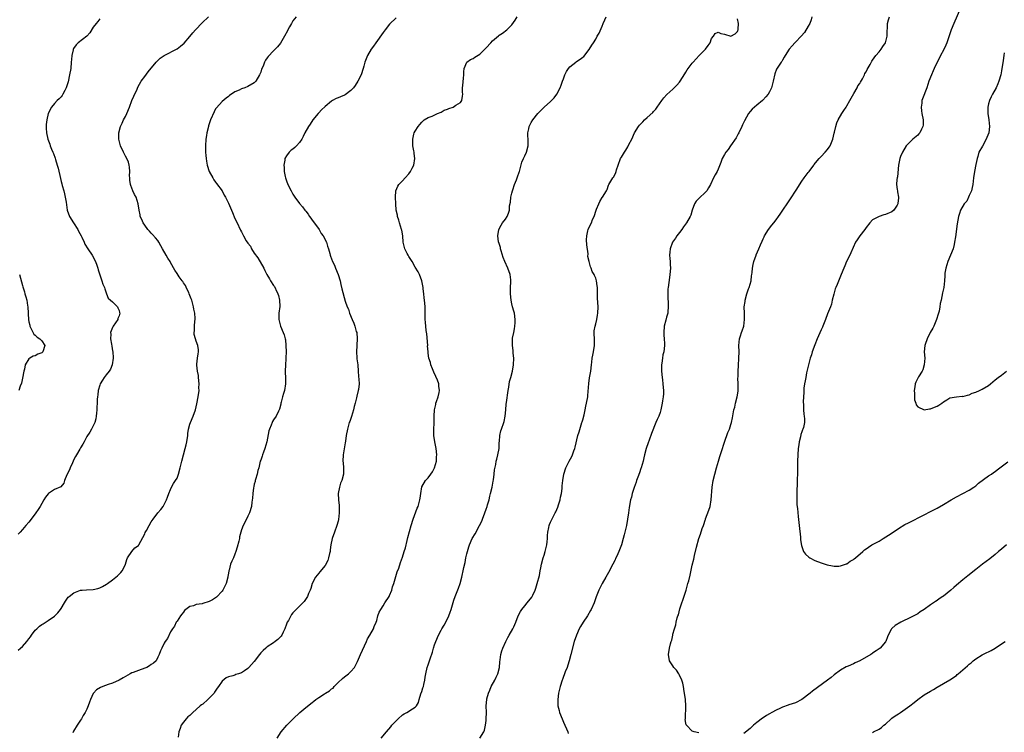
# Model space of a CAD drawing. Units: inches. Extents: x 2586000 to 2589000, y 1506000 to 1509000.
# Drawn here: x 2587652 to 2587958, y 1507029 to 1507250 of the extents above; entities that cross this region are included whole.
import ezdxf

# ---------------------------------------------------------------- set-up
doc = ezdxf.new("R2010")
doc.units = ezdxf.units.IN
doc.header["$MEASUREMENT"] = 0
doc.layers.add('LD25861506_10ft', color=254, linetype='Continuous')

msp = doc.modelspace()

# ---------------------------------------------------------------- linework, layer by layer
at = {"layer": 'LD25861506_10ft'}
for points, elevation in [([(2587944.28, 1507253.72), (2587942.19, 1507249), (2587941.42, 1507247), (2587940.03, 1507243), (2587939.74, 1507242.26), (2587939, 1507240.71), (2587938.07, 1507239), (2587937.72, 1507238.28), (2587937.01, 1507237), (2587936.09, 1507235), (2587935.79, 1507234.21), (2587935.24, 1507233), (2587934.49, 1507231), (2587933.81, 1507229), (2587932.46, 1507225.54), (2587932.3, 1507225), (2587932.23, 1507224.23), (2587932.04, 1507223), (2587932.16, 1507221.84), (2587932.29, 1507221), (2587932.66, 1507219), (2587932.64, 1507217.36), (2587932.61, 1507217), (2587932.17, 1507216.17), (2587931.64, 1507215), (2587931.35, 1507214.65), (2587931, 1507214.32), (2587929.45, 1507213), (2587927.45, 1507211), (2587926.27, 1507209), (2587925.69, 1507207.69), (2587925.44, 1507207), (2587925.01, 1507205), (2587924.71, 1507201.29), (2587924.62, 1507201), (2587924.52, 1507200.52), (2587924.44, 1507199), (2587924.63, 1507197.37), (2587924.66, 1507197), (2587924.73, 1507196.73), (2587925.02, 1507195.02), (2587925, 1507194.71), (2587924.81, 1507193.19), (2587924.82, 1507193), (2587924.57, 1507192.57), (2587923.59, 1507191), (2587923, 1507190.5), (2587921, 1507189.64), (2587920.49, 1507189.51), (2587919, 1507189.07), (2587917, 1507188.01), (2587916.09, 1507187), (2587915, 1507185.56), (2587914.6, 1507185), (2587913.03, 1507183), (2587912.2, 1507181.8), (2587911.72, 1507181), (2587910.26, 1507177.74), (2587909.91, 1507177), (2587908.9, 1507175), (2587908.34, 1507173.66), (2587908.05, 1507173), (2587907.25, 1507171), (2587907, 1507170.49), (2587906.55, 1507169.45), (2587905.93, 1507167.93), (2587905.53, 1507167), (2587905.4, 1507166.6), (2587905.38, 1507166.54), (2587904.91, 1507164.91), (2587904.47, 1507163), (2587904.17, 1507161.83), (2587903.86, 1507161), (2587903, 1507158.81), (2587902.35, 1507157), (2587901.57, 1507155), (2587901.4, 1507154.6), (2587901, 1507153.81), (2587899.76, 1507151), (2587899, 1507149.21), (2587898.24, 1507147), (2587897.96, 1507146.04), (2587897.61, 1507145), (2587897.04, 1507143), (2587896.69, 1507141.31), (2587896.5, 1507140.5), (2587896.21, 1507139), (2587896.05, 1507137.95), (2587895.86, 1507137), (2587895.67, 1507135.67), (2587895.62, 1507135), (2587895.63, 1507134.37), (2587895.5, 1507133), (2587895.43, 1507131.43), (2587895.51, 1507130.49), (2587895.53, 1507129), (2587895.62, 1507127.62), (2587895.74, 1507127), (2587895.83, 1507126.17), (2587895.83, 1507125), (2587895.5, 1507123.5), (2587895.36, 1507123), (2587895.22, 1507122.78), (2587895, 1507122.09), (2587894.72, 1507121.29), (2587894.63, 1507120.63), (2587894.2, 1507119), (2587894.08, 1507118.08), (2587893.89, 1507117), (2587893.72, 1507115), (2587893.65, 1507113), (2587893.62, 1507109), (2587893.59, 1507107.59), (2587893.6, 1507106.4), (2587893.44, 1507103.44), (2587893.46, 1507103), (2587893.41, 1507101.41), (2587893.45, 1507101), (2587893.49, 1507099.49), (2587893.63, 1507098.37), (2587893.85, 1507095.85), (2587894.16, 1507093), (2587894.57, 1507089.43), (2587894.63, 1507088.63), (2587894.89, 1507086.88), (2587895, 1507086.54), (2587895.57, 1507085), (2587896.15, 1507084.15), (2587897.2, 1507083.2), (2587897.54, 1507083), (2587899, 1507082.19), (2587901, 1507081.42), (2587902.85, 1507080.85), (2587904.51, 1507080.51), (2587905, 1507080.46), (2587906.46, 1507080.46), (2587907, 1507080.52), (2587908.58, 1507081), (2587908.89, 1507081.11), (2587909, 1507081.14), (2587910.04, 1507081.96), (2587911, 1507082.46), (2587911.27, 1507082.73), (2587911.63, 1507083), (2587913.95, 1507085), (2587914.5, 1507085.5), (2587915, 1507085.8), (2587915.67, 1507086.33), (2587916.79, 1507087), (2587919, 1507088.22), (2587920.27, 1507089), (2587921.94, 1507090.06), (2587923.36, 1507091), (2587925, 1507092.13), (2587927, 1507093.32), (2587928.1, 1507093.9), (2587933, 1507096.35), (2587935, 1507097.37), (2587937, 1507098.44), (2587939, 1507099.59), (2587941.35, 1507101), (2587943, 1507101.95), (2587947, 1507104.05), (2587948.46, 1507105), (2587949, 1507105.4), (2587949.85, 1507106.15), (2587953, 1507108.44), (2587953.85, 1507109), (2587954.5, 1507109.5), (2587955, 1507109.85), (2587955.63, 1507110.37), (2587956.52, 1507111), (2587959, 1507112.83)], 8840), ([(2587651.64, 1507054.36), (2587652.45, 1507055), (2587653, 1507055.46), (2587654.36, 1507057), (2587655, 1507057.89), (2587655.48, 1507058.52), (2587655.79, 1507059), (2587657, 1507060.51), (2587657.46, 1507061), (2587658.26, 1507061.74), (2587659, 1507062.29), (2587659.45, 1507062.55), (2587661, 1507063.58), (2587663, 1507064.92), (2587663.1, 1507065), (2587664.04, 1507065.96), (2587664.83, 1507067), (2587665, 1507067.29), (2587666.11, 1507069), (2587666.4, 1507069.6), (2587667, 1507070.47), (2587667.24, 1507070.76), (2587667.47, 1507071), (2587669, 1507072.14), (2587671, 1507072.94), (2587671.56, 1507073), (2587672.9, 1507073.1), (2587675, 1507073.18), (2587676.47, 1507073.53), (2587677, 1507073.69), (2587677.9, 1507074.1), (2587679.16, 1507074.84), (2587679.39, 1507075), (2587681, 1507076.19), (2587682.01, 1507077), (2587682.53, 1507077.47), (2587683.51, 1507078.49), (2587683.95, 1507079), (2587685, 1507080.93), (2587685.03, 1507081), (2587685.46, 1507082.54), (2587685.68, 1507083), (2587687, 1507084.94), (2587687.92, 1507086.08), (2587689, 1507086.86), (2587689.11, 1507087), (2587691, 1507090.46), (2587691.16, 1507090.84), (2587691.52, 1507091.52), (2587692.34, 1507093), (2587693, 1507094.15), (2587693.55, 1507095), (2587695, 1507096.94), (2587696.02, 1507097.98), (2587696.68, 1507099), (2587697.79, 1507101), (2587698.1, 1507101.9), (2587698.51, 1507103), (2587699, 1507104.28), (2587699.34, 1507105), (2587699.92, 1507106.08), (2587700.55, 1507107), (2587701, 1507107.75), (2587701.5, 1507109), (2587702.02, 1507111), (2587702.46, 1507113), (2587703, 1507115), (2587703.58, 1507117), (2587703.85, 1507118.15), (2587704.02, 1507119), (2587704.34, 1507121), (2587704.38, 1507121.62), (2587704.62, 1507123), (2587705, 1507124.49), (2587705.15, 1507125), (2587706.03, 1507127), (2587706.76, 1507129), (2587707.18, 1507130.82), (2587707.57, 1507133), (2587707.84, 1507135), (2587707.83, 1507135.83), (2587707.86, 1507137), (2587707.7, 1507139), (2587707.66, 1507139.66), (2587707.4, 1507141), (2587707.13, 1507142.87), (2587707.13, 1507143), (2587707.17, 1507143.17), (2587707.34, 1507145), (2587707.59, 1507146.41), (2587707.71, 1507147), (2587707.65, 1507147.65), (2587707.49, 1507149), (2587707, 1507150.25), (2587706.74, 1507151), (2587706.34, 1507152.34), (2587706.36, 1507153), (2587706.45, 1507153.55), (2587706.41, 1507155), (2587706.52, 1507156.52), (2587706.59, 1507157), (2587706.61, 1507157.39), (2587706.56, 1507159), (2587706.27, 1507160.27), (2587706.16, 1507161), (2587705.56, 1507163), (2587705.44, 1507163.44), (2587705, 1507164.5), (2587704.82, 1507165), (2587704.63, 1507165.37), (2587704.1, 1507166.54), (2587703.62, 1507167.62), (2587703, 1507168.45), (2587702.79, 1507168.79), (2587702.62, 1507169), (2587701.71, 1507170.29), (2587701, 1507171.34), (2587700.36, 1507172.36), (2587699, 1507174.77), (2587698.86, 1507175), (2587698.12, 1507176.12), (2587697.6, 1507177), (2587696.46, 1507179), (2587695.96, 1507179.96), (2587695.37, 1507181), (2587695, 1507181.53), (2587694.36, 1507182.36), (2587693.44, 1507183.44), (2587693, 1507183.85), (2587692.45, 1507184.45), (2587691.99, 1507185), (2587691, 1507186.28), (2587690.52, 1507187), (2587690.11, 1507188.11), (2587689.61, 1507189), (2587689.56, 1507189.55), (2587689.23, 1507191), (2587688.96, 1507193), (2587688.28, 1507195), (2587687.84, 1507195.84), (2587687.26, 1507197), (2587686.63, 1507198.63), (2587686.53, 1507199), (2587686.35, 1507200.35), (2587686.31, 1507201), (2587686.3, 1507201.7), (2587686.34, 1507203), (2587686.3, 1507204.3), (2587686.18, 1507205), (2587685.92, 1507205.92), (2587685.42, 1507207), (2587685, 1507207.75), (2587684.35, 1507209), (2587683.49, 1507211), (2587682.99, 1507213), (2587682.97, 1507215), (2587683.48, 1507217), (2587683.95, 1507218.05), (2587684.42, 1507219), (2587685, 1507220.1), (2587685.43, 1507221), (2587686.21, 1507223), (2587686.98, 1507225), (2587687.63, 1507226.37), (2587688.59, 1507228.59), (2587688.86, 1507229.14), (2587689.86, 1507231), (2587691, 1507232.47), (2587692.07, 1507233.93), (2587694.56, 1507237), (2587695, 1507237.45), (2587695.82, 1507238.18), (2587697.03, 1507238.97), (2587701, 1507241.08), (2587702.12, 1507241.88), (2587703.18, 1507242.82), (2587705, 1507244.91), (2587705.95, 1507246.05), (2587706.77, 1507247), (2587708.83, 1507249.17), (2587710.75, 1507251)], 8920), ([(2587677, 1507250.42), (2587676.38, 1507249.62), (2587675.87, 1507249), (2587675, 1507247.86), (2587673.91, 1507246.09), (2587672.96, 1507245.04), (2587670.33, 1507243), (2587669.66, 1507242.34), (2587668.84, 1507241.16), (2587668.77, 1507241), (2587668.73, 1507240.73), (2587668.31, 1507239), (2587668.21, 1507237.79), (2587668.18, 1507237), (2587667.99, 1507235), (2587667.66, 1507233), (2587667.19, 1507230.81), (2587666.73, 1507229.27), (2587666.63, 1507229), (2587666.17, 1507228.17), (2587665.58, 1507227), (2587665.35, 1507226.65), (2587665, 1507226.21), (2587664.42, 1507225.58), (2587663.83, 1507225), (2587663, 1507224.1), (2587662.01, 1507223), (2587660.97, 1507221.03), (2587660.54, 1507219), (2587660.41, 1507217.59), (2587660.37, 1507217), (2587660.41, 1507216.41), (2587660.46, 1507215), (2587660.92, 1507213), (2587661.48, 1507211.48), (2587661.62, 1507211), (2587662.02, 1507209.98), (2587662.45, 1507209), (2587662.63, 1507208.63), (2587663.17, 1507207.17), (2587663.29, 1507206.71), (2587663.82, 1507205), (2587664.08, 1507204.08), (2587664.79, 1507200.79), (2587665, 1507199.93), (2587665.19, 1507199.19), (2587665.36, 1507198.64), (2587665.82, 1507197), (2587666.02, 1507196.02), (2587666.31, 1507195), (2587666.58, 1507193.42), (2587666.66, 1507192.66), (2587666.89, 1507191), (2587667.58, 1507189), (2587668.86, 1507187), (2587670.19, 1507185), (2587670.44, 1507184.44), (2587671.21, 1507183), (2587671.4, 1507182.6), (2587672.13, 1507181), (2587672.43, 1507180.43), (2587673.28, 1507179), (2587674.63, 1507177), (2587675.74, 1507175), (2587676.14, 1507173.86), (2587676.41, 1507173), (2587676.5, 1507172.5), (2587677, 1507170.89), (2587677.69, 1507169), (2587677.99, 1507167.99), (2587678.48, 1507167), (2587678.57, 1507166.57), (2587678.59, 1507166.54), (2587679.11, 1507165), (2587679.67, 1507163.67), (2587680.38, 1507163), (2587681, 1507162.48), (2587682.48, 1507161), (2587682.68, 1507160.68), (2587683, 1507159.85), (2587683.19, 1507159.19), (2587683.23, 1507159), (2587683, 1507158.17), (2587682.67, 1507157.33), (2587682.6, 1507157), (2587681.23, 1507155), (2587681, 1507154.58), (2587680.51, 1507153.49), (2587680.39, 1507153), (2587680.43, 1507152.43), (2587680.37, 1507151), (2587680.65, 1507149.35), (2587680.78, 1507148.78), (2587681, 1507147.32), (2587681.06, 1507147.06), (2587681.22, 1507145), (2587680.92, 1507143), (2587680.4, 1507141.6), (2587679.95, 1507141), (2587679, 1507139.88), (2587678.35, 1507139), (2587677.85, 1507138.15), (2587677.12, 1507137), (2587677, 1507136.63), (2587676.56, 1507135), (2587676.41, 1507133.59), (2587676.32, 1507133), (2587676.24, 1507132.24), (2587676.17, 1507131), (2587676.15, 1507129.85), (2587676.08, 1507129), (2587675.97, 1507127.97), (2587675.92, 1507127), (2587675.8, 1507126.2), (2587675.45, 1507125), (2587675, 1507124.02), (2587674.48, 1507123), (2587673.96, 1507122.04), (2587673, 1507120.65), (2587672.16, 1507119), (2587671.73, 1507118.27), (2587671, 1507117.21), (2587670.78, 1507116.78), (2587669.8, 1507115), (2587669.53, 1507114.47), (2587669, 1507113.53), (2587668.77, 1507113), (2587668.51, 1507112.51), (2587667.85, 1507111), (2587667.67, 1507110.33), (2587666.83, 1507108.83), (2587666.12, 1507107), (2587665.84, 1507106.16), (2587664.92, 1507105.08), (2587663, 1507104.18), (2587661.14, 1507103), (2587661, 1507102.9), (2587660.16, 1507101.84), (2587659.69, 1507101), (2587659, 1507099.88), (2587658.51, 1507099), (2587657.93, 1507098.07), (2587657.21, 1507097), (2587657, 1507096.7), (2587655, 1507094.1), (2587654.09, 1507093), (2587653, 1507091.78), (2587652.33, 1507091), (2587651.66, 1507090.34)], 8930), ([(2587738, 1507251), (2587737, 1507249.8), (2587736.5, 1507249), (2587735.91, 1507247.91), (2587735.44, 1507247), (2587735.31, 1507246.69), (2587734.41, 1507245), (2587733.15, 1507242.85), (2587732.25, 1507241.75), (2587731.52, 1507241), (2587731, 1507240.5), (2587729.28, 1507238.72), (2587729, 1507238.27), (2587728.47, 1507237.53), (2587728.21, 1507237), (2587727.72, 1507235.72), (2587727.26, 1507234.74), (2587727, 1507233.87), (2587726.65, 1507233), (2587725.44, 1507231), (2587725, 1507230.51), (2587723, 1507229.35), (2587722.05, 1507229), (2587721, 1507228.66), (2587720.3, 1507228.3), (2587719, 1507227.73), (2587717.35, 1507226.65), (2587717, 1507226.3), (2587716.22, 1507225.78), (2587715, 1507224.72), (2587713.22, 1507222.78), (2587713, 1507222.45), (2587712.51, 1507221.49), (2587711.41, 1507219), (2587711, 1507217.75), (2587710.83, 1507217.17), (2587710.75, 1507217), (2587710.26, 1507215), (2587710.13, 1507214.13), (2587709.93, 1507213), (2587709.81, 1507211), (2587709.85, 1507209), (2587709.96, 1507207.96), (2587710.01, 1507207), (2587710.18, 1507206.18), (2587710.36, 1507205), (2587711, 1507203), (2587712.09, 1507201), (2587712.43, 1507200.43), (2587713, 1507199.68), (2587713.26, 1507199.26), (2587715, 1507196.95), (2587715.69, 1507195.69), (2587716.11, 1507195), (2587717, 1507193.12), (2587717.88, 1507191), (2587718.23, 1507190.23), (2587719, 1507188.44), (2587719.65, 1507187), (2587720.6, 1507185), (2587720.75, 1507184.75), (2587721, 1507184.26), (2587721.47, 1507183.47), (2587721.67, 1507183), (2587722.52, 1507181.48), (2587723, 1507180.71), (2587723.77, 1507179.77), (2587724.15, 1507179), (2587725, 1507177.59), (2587726.13, 1507176.13), (2587727.91, 1507173), (2587728.28, 1507172.28), (2587728.85, 1507171), (2587729.68, 1507169.68), (2587730.05, 1507169), (2587731, 1507167.61), (2587731.26, 1507167.26), (2587731.59, 1507166.54), (2587731.7, 1507166.3), (2587732.35, 1507165), (2587732.47, 1507164.47), (2587732.86, 1507163), (2587732.91, 1507161.09), (2587732.67, 1507159), (2587732.65, 1507157), (2587733.15, 1507155), (2587734, 1507153), (2587734.27, 1507152.27), (2587734.6, 1507151), (2587734.67, 1507150.67), (2587734.84, 1507149), (2587734.88, 1507147), (2587734.83, 1507145.17), (2587734.79, 1507144.79), (2587734.64, 1507143), (2587734.56, 1507141), (2587734.6, 1507140.6), (2587734.67, 1507139), (2587734.71, 1507137), (2587734.36, 1507135), (2587734.06, 1507134.06), (2587733.76, 1507133), (2587733.32, 1507131.32), (2587733.26, 1507131), (2587733.25, 1507130.75), (2587732.86, 1507129.14), (2587732.55, 1507128.55), (2587731.82, 1507127), (2587731, 1507125.92), (2587730.67, 1507125.33), (2587730.51, 1507125), (2587730.21, 1507124.21), (2587729.68, 1507123), (2587729.52, 1507122.48), (2587728.89, 1507119), (2587728.3, 1507117), (2587727.83, 1507115.83), (2587727.54, 1507115), (2587727.44, 1507114.56), (2587727, 1507113.39), (2587726.87, 1507113), (2587726.38, 1507111), (2587726.1, 1507110.1), (2587725.85, 1507109), (2587725.34, 1507107.34), (2587725.28, 1507107), (2587725.26, 1507106.75), (2587725, 1507105.85), (2587724.87, 1507105.13), (2587724.77, 1507104.77), (2587724.52, 1507103), (2587724.45, 1507101.55), (2587724.28, 1507100.27), (2587724.16, 1507099), (2587723.54, 1507097), (2587723, 1507095.96), (2587722.55, 1507095), (2587721.52, 1507093), (2587721, 1507091.69), (2587720.79, 1507091), (2587720.43, 1507089.57), (2587720.37, 1507089), (2587720.19, 1507088.19), (2587719.71, 1507086.29), (2587719.31, 1507085), (2587719, 1507084.15), (2587718.54, 1507083), (2587718.05, 1507081.95), (2587717.66, 1507081), (2587717.2, 1507079.2), (2587717.13, 1507079), (2587717, 1507078.24), (2587716.8, 1507077.2), (2587716.78, 1507077), (2587716.22, 1507075), (2587715.26, 1507073), (2587715, 1507072.62), (2587713.23, 1507070.77), (2587713, 1507070.6), (2587712.02, 1507069.98), (2587711, 1507069.46), (2587709, 1507068.83), (2587708.77, 1507068.76), (2587707, 1507068.48), (2587706.11, 1507068.11), (2587705, 1507067.86), (2587703.77, 1507067), (2587703.36, 1507066.64), (2587703, 1507066.13), (2587702.5, 1507065.5), (2587702.04, 1507065), (2587701, 1507063.31), (2587700.77, 1507063), (2587700.22, 1507061.78), (2587699.59, 1507061), (2587699, 1507059.99), (2587698.04, 1507057.96), (2587697.33, 1507057), (2587697, 1507056.49), (2587696.26, 1507055), (2587695.83, 1507054.17), (2587695.47, 1507053), (2587695, 1507052.16), (2587694.48, 1507051), (2587693.71, 1507050.29), (2587693, 1507049.89), (2587692.51, 1507049.49), (2587691.63, 1507049), (2587691, 1507048.75), (2587689, 1507048.04), (2587687.42, 1507047.42), (2587687, 1507047.27), (2587686.42, 1507047), (2587685, 1507046.14), (2587684.24, 1507045.76), (2587683, 1507045.01), (2587681, 1507044.11), (2587679.63, 1507043.63), (2587677.94, 1507043), (2587677.27, 1507042.73), (2587675.99, 1507042.01), (2587675.05, 1507041), (2587675, 1507040.92), (2587674.12, 1507039), (2587673.85, 1507038.15), (2587673.39, 1507037), (2587673, 1507035.97), (2587672.46, 1507035), (2587671.91, 1507034.09), (2587671.3, 1507033), (2587671, 1507032.58), (2587670, 1507031), (2587668.87, 1507029.13), (2587668.68, 1507028.68)], 8910), ([(2587769, 1507250.72), (2587767, 1507248.76), (2587765.61, 1507247), (2587765, 1507246.21), (2587762.71, 1507243), (2587762.04, 1507241.96), (2587761.32, 1507241), (2587760.13, 1507239), (2587759.34, 1507237), (2587759, 1507235.71), (2587758.84, 1507235), (2587758.22, 1507233), (2587757.16, 1507231), (2587756.3, 1507229.7), (2587755.78, 1507229), (2587755, 1507228.11), (2587753.18, 1507226.82), (2587753, 1507226.72), (2587751.77, 1507226.23), (2587751, 1507225.87), (2587750.37, 1507225.63), (2587749.29, 1507225), (2587749, 1507224.8), (2587747, 1507223.15), (2587745.9, 1507222.1), (2587745, 1507221.18), (2587744.83, 1507221), (2587743.2, 1507219), (2587742.31, 1507217.69), (2587741.82, 1507217), (2587740.7, 1507215), (2587740.18, 1507213.82), (2587739.71, 1507213), (2587739, 1507211.96), (2587738.13, 1507211), (2587737.55, 1507210.45), (2587737, 1507209.98), (2587736.43, 1507209.57), (2587735.85, 1507209), (2587735, 1507207.81), (2587734.53, 1507207), (2587734.48, 1507206.48), (2587734.14, 1507205), (2587734.24, 1507204.24), (2587734.24, 1507203), (2587734.54, 1507201.46), (2587734.66, 1507201), (2587735, 1507200.05), (2587735.41, 1507199), (2587736.41, 1507197), (2587737, 1507195.94), (2587737.6, 1507195), (2587739, 1507193.04), (2587739.99, 1507191.99), (2587740.73, 1507191), (2587741, 1507190.68), (2587741.73, 1507189.73), (2587742.19, 1507189), (2587742.52, 1507188.52), (2587743, 1507187.93), (2587743.37, 1507187.37), (2587745.11, 1507185), (2587745.78, 1507183.78), (2587746.34, 1507183), (2587747.37, 1507181), (2587747.77, 1507179.77), (2587748.06, 1507179), (2587748.43, 1507177.57), (2587748.59, 1507177), (2587748.71, 1507176.71), (2587749.32, 1507175), (2587749.88, 1507173.88), (2587750.26, 1507173), (2587751.07, 1507171), (2587751.62, 1507169), (2587751.86, 1507167.86), (2587752.22, 1507166.54), (2587753.25, 1507162.75), (2587753.82, 1507161), (2587754.2, 1507160.2), (2587754.52, 1507159), (2587755.37, 1507157), (2587755.92, 1507155.92), (2587756.21, 1507155), (2587756.68, 1507153.32), (2587756.79, 1507153), (2587756.98, 1507151), (2587756.69, 1507147), (2587756.83, 1507145.17), (2587756.85, 1507144.85), (2587757.1, 1507143), (2587757.26, 1507141), (2587757.37, 1507139.37), (2587757.46, 1507138.54), (2587757.52, 1507137), (2587757.31, 1507135.31), (2587757.3, 1507135), (2587756.79, 1507133.21), (2587756.71, 1507132.71), (2587756.31, 1507131), (2587756.01, 1507129.99), (2587755.84, 1507129), (2587755.14, 1507126.86), (2587754.63, 1507125.37), (2587754.48, 1507125), (2587754.24, 1507124.24), (2587753.89, 1507123), (2587753.5, 1507121), (2587753.28, 1507119.28), (2587753.23, 1507118.77), (2587752.61, 1507115), (2587752.53, 1507113), (2587752.55, 1507112.55), (2587752.67, 1507111), (2587752.67, 1507109.33), (2587752.66, 1507109), (2587752.14, 1507107), (2587751.81, 1507106.19), (2587751.44, 1507105), (2587751.08, 1507103), (2587751.15, 1507101), (2587751.31, 1507099.31), (2587751.32, 1507099), (2587751.33, 1507097), (2587751.11, 1507094.89), (2587751, 1507094.35), (2587750.67, 1507093), (2587749.95, 1507091), (2587749.2, 1507089), (2587748.74, 1507087), (2587748.55, 1507085.45), (2587748.52, 1507085), (2587748.35, 1507084.35), (2587748.08, 1507083), (2587747.82, 1507082.18), (2587747, 1507080.67), (2587745.38, 1507078.62), (2587745, 1507078.26), (2587744.02, 1507077), (2587742.96, 1507075), (2587742.52, 1507073.48), (2587742.34, 1507073), (2587741.88, 1507071.88), (2587741.57, 1507071), (2587740.53, 1507069.47), (2587740.1, 1507069), (2587739, 1507068.03), (2587738.02, 1507067), (2587737, 1507065.9), (2587736.6, 1507065.4), (2587736.34, 1507065), (2587735.58, 1507063.58), (2587735.25, 1507063), (2587735, 1507062.4), (2587734.49, 1507061), (2587733.94, 1507059.94), (2587733.5, 1507059), (2587733.31, 1507058.69), (2587733, 1507058.39), (2587732.33, 1507057.67), (2587731.49, 1507057), (2587731, 1507056.63), (2587729, 1507055.34), (2587728.57, 1507055), (2587727.74, 1507054.26), (2587727, 1507053.5), (2587726.6, 1507053), (2587725, 1507050.84), (2587724.1, 1507049.9), (2587723.32, 1507049), (2587723, 1507048.67), (2587721.95, 1507047.95), (2587721, 1507047.34), (2587720.08, 1507047), (2587719.25, 1507046.75), (2587719, 1507046.61), (2587718.37, 1507046.37), (2587717, 1507046.09), (2587716.25, 1507045.75), (2587715, 1507044.74), (2587713.93, 1507043), (2587713.51, 1507042.49), (2587712.68, 1507041.32), (2587712.53, 1507041), (2587711, 1507039.39), (2587710.61, 1507039), (2587709, 1507037.57), (2587708.64, 1507037.36), (2587708.17, 1507037), (2587707, 1507035.92), (2587705.91, 1507035), (2587705, 1507034.09), (2587704.4, 1507033.6), (2587703.83, 1507033), (2587703, 1507031.93), (2587702.33, 1507031), (2587702, 1507030), (2587701.61, 1507029), (2587701.33, 1507027.33)], 8900), ([(2587732.06, 1507027), (2587733.3, 1507029), (2587735.15, 1507031), (2587737.05, 1507033), (2587739.12, 1507035), (2587741, 1507036.53), (2587743, 1507038.13), (2587743.52, 1507038.48), (2587744.13, 1507039), (2587745, 1507039.62), (2587746.79, 1507040.79), (2587747.12, 1507041), (2587748.33, 1507041.67), (2587749, 1507042.28), (2587749.44, 1507042.56), (2587749.8, 1507043), (2587751, 1507044.26), (2587752.43, 1507045.57), (2587753, 1507046.06), (2587754.29, 1507047), (2587755, 1507047.66), (2587756.07, 1507049), (2587756.43, 1507049.57), (2587757, 1507050.77), (2587757.93, 1507053), (2587759.79, 1507057), (2587760.15, 1507057.85), (2587760.88, 1507059), (2587761.98, 1507061), (2587762.27, 1507061.73), (2587762.83, 1507063), (2587763, 1507063.5), (2587763.4, 1507065), (2587763.82, 1507066.18), (2587764.24, 1507067), (2587765, 1507068.1), (2587765.57, 1507069), (2587766.87, 1507071), (2587767, 1507071.27), (2587767.69, 1507073), (2587767.96, 1507074.04), (2587768.29, 1507075), (2587769.39, 1507078.61), (2587769.84, 1507079.84), (2587770.41, 1507081.59), (2587771, 1507083.17), (2587771.57, 1507085), (2587771.9, 1507086.1), (2587772.42, 1507088.42), (2587772.67, 1507089.33), (2587773.15, 1507091.15), (2587773.7, 1507093), (2587774.34, 1507095), (2587775.6, 1507098.4), (2587775.87, 1507099), (2587776.23, 1507100.23), (2587776.43, 1507101), (2587776.47, 1507101.53), (2587776.67, 1507103), (2587776.99, 1507105.01), (2587778.18, 1507107), (2587779, 1507107.89), (2587779.8, 1507109), (2587780.28, 1507109.72), (2587780.97, 1507111), (2587781.53, 1507113), (2587781.61, 1507114.39), (2587781.67, 1507115), (2587781.46, 1507117), (2587781.03, 1507119), (2587780.73, 1507121), (2587780.71, 1507121.29), (2587780.71, 1507123), (2587780.83, 1507124.83), (2587780.81, 1507125.19), (2587780.83, 1507127), (2587780.94, 1507129), (2587781.34, 1507130.66), (2587781.41, 1507131), (2587781.6, 1507131.6), (2587782.09, 1507133), (2587782.35, 1507134.35), (2587782.51, 1507135), (2587782.33, 1507136.33), (2587782.28, 1507137), (2587781.85, 1507138.15), (2587781.36, 1507139.36), (2587780.72, 1507140.72), (2587780.29, 1507141.71), (2587779.81, 1507143), (2587779.69, 1507143.69), (2587779.23, 1507145), (2587779, 1507146.53), (2587778.94, 1507147), (2587778.83, 1507148.83), (2587778.84, 1507149), (2587778.59, 1507152.59), (2587778.41, 1507153.59), (2587778.17, 1507156.17), (2587778.08, 1507157), (2587778.01, 1507161), (2587777.92, 1507162.08), (2587777.82, 1507163), (2587777.72, 1507163.72), (2587777.59, 1507165), (2587777.47, 1507166.53), (2587777.47, 1507166.54), (2587777.42, 1507167), (2587777.05, 1507169), (2587776.25, 1507171), (2587775.83, 1507171.83), (2587775, 1507173.3), (2587774, 1507175), (2587773.65, 1507175.65), (2587773, 1507176.59), (2587772.76, 1507177), (2587772.47, 1507177.53), (2587771.72, 1507179), (2587771.22, 1507181), (2587771.09, 1507183), (2587770.78, 1507184.78), (2587770.73, 1507185), (2587770.09, 1507187), (2587769.87, 1507187.87), (2587769.49, 1507189), (2587769.44, 1507189.44), (2587769.09, 1507191), (2587768.92, 1507192.92), (2587768.83, 1507195), (2587768.95, 1507197), (2587769.58, 1507198.42), (2587769.92, 1507199), (2587771, 1507200.1), (2587771.83, 1507201), (2587773, 1507202.32), (2587773.49, 1507203), (2587774.03, 1507204.03), (2587774.51, 1507205), (2587774.86, 1507207), (2587774.63, 1507208.63), (2587774.61, 1507209), (2587774.55, 1507209.45), (2587774.25, 1507211), (2587774.18, 1507212.18), (2587774.18, 1507213), (2587774.54, 1507214.54), (2587774.68, 1507215), (2587775, 1507215.57), (2587775.86, 1507217), (2587776.39, 1507217.61), (2587777, 1507218.36), (2587777.34, 1507218.66), (2587777.78, 1507219), (2587779, 1507219.73), (2587780.21, 1507220.21), (2587781.91, 1507221), (2587783, 1507221.46), (2587784, 1507222), (2587785, 1507222.37), (2587785.44, 1507222.56), (2587786.71, 1507223), (2587787.57, 1507223.57), (2587789, 1507224.47), (2587789.46, 1507225), (2587789.66, 1507226.34), (2587789.71, 1507227), (2587789.66, 1507227.66), (2587789.68, 1507229), (2587789.72, 1507229.72), (2587789.99, 1507231.99), (2587790.07, 1507233), (2587790.05, 1507233.95), (2587790.2, 1507235), (2587791.02, 1507237), (2587792.18, 1507237.82), (2587793, 1507238.11), (2587793.5, 1507238.5), (2587795, 1507239.44), (2587797, 1507241.41), (2587798.45, 1507243), (2587799, 1507243.56), (2587800.85, 1507245.15), (2587801, 1507245.31), (2587802.03, 1507245.97), (2587803.36, 1507247), (2587805, 1507248.59), (2587806, 1507250), (2587806.62, 1507251)], 8890), ([(2587764.37, 1507027), (2587766.02, 1507029), (2587767.43, 1507030.57), (2587767.73, 1507031), (2587769, 1507032.38), (2587769.65, 1507033), (2587771, 1507034.24), (2587771.49, 1507034.51), (2587772.34, 1507035), (2587774.11, 1507036.11), (2587775, 1507036.59), (2587775.35, 1507037), (2587775.97, 1507038.03), (2587776.2, 1507039), (2587776.73, 1507040.73), (2587777, 1507041.52), (2587777.34, 1507042.66), (2587777.49, 1507043), (2587777.69, 1507043.69), (2587777.95, 1507045), (2587778.06, 1507045.94), (2587778.23, 1507047), (2587778.71, 1507049), (2587779, 1507049.78), (2587779.31, 1507050.69), (2587779.59, 1507051.59), (2587780.32, 1507053.68), (2587780.69, 1507055), (2587781, 1507056), (2587781.35, 1507057), (2587782.2, 1507059), (2587783, 1507060.56), (2587783.26, 1507061), (2587783.95, 1507062.05), (2587784.48, 1507063), (2587785.42, 1507065), (2587785.85, 1507066.15), (2587786.13, 1507067), (2587787, 1507069.84), (2587787.39, 1507071), (2587788.4, 1507073.6), (2587788.89, 1507075), (2587789.43, 1507077), (2587789.51, 1507077.51), (2587789.86, 1507079), (2587790.04, 1507080.04), (2587790.44, 1507081.56), (2587790.72, 1507083), (2587791, 1507084.23), (2587791.2, 1507085), (2587791.62, 1507086.38), (2587791.79, 1507087), (2587792.64, 1507089), (2587793.53, 1507090.47), (2587794.97, 1507093), (2587795.61, 1507094.39), (2587795.86, 1507095), (2587796.62, 1507097), (2587797, 1507098.16), (2587797.32, 1507099), (2587797.42, 1507099.42), (2587797.89, 1507101), (2587798.13, 1507102.13), (2587798.37, 1507103), (2587798.82, 1507105), (2587799.17, 1507106.83), (2587799.24, 1507107.24), (2587799.49, 1507109), (2587799.63, 1507110.37), (2587799.95, 1507111.95), (2587800.13, 1507113), (2587800.32, 1507113.68), (2587800.64, 1507115), (2587800.98, 1507117), (2587801.07, 1507118.93), (2587801.1, 1507119.1), (2587801.22, 1507121), (2587801.56, 1507122.44), (2587801.79, 1507123), (2587802.53, 1507125), (2587802.62, 1507125.38), (2587802.92, 1507127), (2587803.05, 1507129), (2587803.24, 1507130.76), (2587803.27, 1507131.27), (2587803.78, 1507135), (2587803.99, 1507135.99), (2587804.25, 1507137.75), (2587804.63, 1507139), (2587805.16, 1507141), (2587805.52, 1507143), (2587805.6, 1507145), (2587805.42, 1507146.58), (2587805.38, 1507147.38), (2587805.15, 1507149), (2587805.14, 1507149.14), (2587805.19, 1507151), (2587805.2, 1507151.2), (2587805.55, 1507153), (2587805.84, 1507154.16), (2587805.94, 1507155), (2587805.97, 1507155.97), (2587806.05, 1507157), (2587805.75, 1507159), (2587805.6, 1507159.6), (2587805.21, 1507161), (2587805, 1507161.88), (2587804.76, 1507163), (2587804.56, 1507165), (2587804.56, 1507165.44), (2587804.58, 1507166.54), (2587804.59, 1507167), (2587804.69, 1507168.69), (2587804.69, 1507169), (2587804.63, 1507169.37), (2587804.47, 1507171), (2587803.7, 1507173), (2587802.81, 1507175), (2587802.32, 1507176.32), (2587801.64, 1507178.36), (2587801.47, 1507179), (2587801.41, 1507179.41), (2587801, 1507180.65), (2587800.85, 1507181.15), (2587800.62, 1507183), (2587800.97, 1507185.03), (2587801.64, 1507186.36), (2587802.09, 1507187), (2587803, 1507188.14), (2587803.53, 1507189), (2587803.95, 1507190.05), (2587804.2, 1507191), (2587804.29, 1507192.29), (2587804.5, 1507193.5), (2587804.69, 1507195), (2587805, 1507196.31), (2587805.19, 1507197), (2587805.31, 1507197.31), (2587805.83, 1507199), (2587806.37, 1507200.37), (2587806.68, 1507201.32), (2587807.24, 1507202.76), (2587807.32, 1507203), (2587808.08, 1507205.92), (2587808.54, 1507207), (2587809, 1507207.87), (2587809.54, 1507209), (2587810.08, 1507211), (2587810.03, 1507213), (2587809.95, 1507214.05), (2587809.94, 1507215), (2587810.24, 1507216.24), (2587810.36, 1507217), (2587811, 1507218.2), (2587811.47, 1507219), (2587813.06, 1507221), (2587815.04, 1507223), (2587817, 1507224.77), (2587817.23, 1507225), (2587818.09, 1507225.91), (2587818.89, 1507227), (2587819.95, 1507229), (2587820.23, 1507229.77), (2587820.72, 1507231), (2587821, 1507231.82), (2587821.44, 1507233), (2587821.95, 1507234.05), (2587822.58, 1507235), (2587823, 1507235.53), (2587824.79, 1507237), (2587825, 1507237.14), (2587826.16, 1507237.84), (2587827, 1507238.49), (2587827.27, 1507238.73), (2587829, 1507240.85), (2587829.82, 1507242.18), (2587830.27, 1507243), (2587831, 1507244.08), (2587831.5, 1507245), (2587832.05, 1507245.95), (2587833, 1507248.17), (2587833.34, 1507249), (2587833.86, 1507250.14), (2587834.28, 1507251)], 8880), ([(2587795.07, 1507027), (2587796.23, 1507029), (2587796.48, 1507029.52), (2587796.79, 1507031), (2587797, 1507032.48), (2587797.04, 1507033), (2587797.05, 1507034.95), (2587797, 1507037), (2587797.19, 1507039), (2587797.25, 1507039.25), (2587797.74, 1507041), (2587798.14, 1507041.86), (2587798.59, 1507043), (2587799.65, 1507045), (2587800.09, 1507045.91), (2587800.57, 1507047), (2587801.09, 1507049), (2587801.24, 1507050.76), (2587801.36, 1507051.36), (2587801.54, 1507053), (2587801.87, 1507054.13), (2587802.19, 1507055), (2587803.08, 1507057), (2587803.72, 1507058.28), (2587804.13, 1507059), (2587805.3, 1507061), (2587805.54, 1507061.54), (2587806.24, 1507063), (2587806.95, 1507065), (2587807.62, 1507066.38), (2587808.03, 1507067), (2587809, 1507068.15), (2587809.77, 1507069), (2587811.17, 1507070.83), (2587811.26, 1507071), (2587811.45, 1507071.45), (2587812.18, 1507073), (2587812.38, 1507073.62), (2587812.88, 1507075), (2587813.52, 1507077.52), (2587813.75, 1507079), (2587813.95, 1507079.95), (2587814.14, 1507081), (2587814.7, 1507083), (2587815, 1507083.85), (2587815.34, 1507085), (2587815.83, 1507087), (2587815.93, 1507087.93), (2587816.02, 1507089), (2587816.01, 1507089.99), (2587816.13, 1507091), (2587816.47, 1507092.47), (2587816.52, 1507093), (2587816.64, 1507093.36), (2587817, 1507094.1), (2587817.25, 1507094.75), (2587817.78, 1507095.78), (2587818.45, 1507097), (2587818.66, 1507097.34), (2587819.28, 1507098.72), (2587819.47, 1507099.47), (2587819.94, 1507101), (2587820.1, 1507101.9), (2587820.34, 1507103), (2587820.56, 1507104.56), (2587820.61, 1507105.39), (2587820.76, 1507107), (2587821.06, 1507109), (2587821.72, 1507111), (2587822.78, 1507113), (2587823.57, 1507114.43), (2587823.79, 1507115), (2587824.19, 1507116.19), (2587824.51, 1507117), (2587824.63, 1507117.37), (2587825.5, 1507121), (2587825.82, 1507122.18), (2587826.73, 1507125), (2587826.78, 1507125.22), (2587827, 1507125.91), (2587827.39, 1507127.39), (2587827.74, 1507129), (2587827.93, 1507130.07), (2587828.17, 1507131), (2587828.51, 1507133), (2587828.57, 1507133.43), (2587828.87, 1507137.13), (2587829.11, 1507138.89), (2587829.45, 1507141), (2587829.69, 1507143), (2587829.82, 1507143.82), (2587829.94, 1507145), (2587830.09, 1507145.91), (2587830.3, 1507147), (2587830.58, 1507149), (2587830.6, 1507150.6), (2587830.58, 1507151), (2587830.57, 1507152.57), (2587830.5, 1507153), (2587830.49, 1507153.51), (2587830.79, 1507155), (2587831, 1507155.66), (2587831.35, 1507157), (2587831.6, 1507158.4), (2587831.69, 1507159), (2587831.75, 1507161), (2587831.7, 1507162.3), (2587831.61, 1507163.61), (2587831.57, 1507166.43), (2587831.56, 1507166.54), (2587831.53, 1507167), (2587831.45, 1507167.45), (2587831.28, 1507169), (2587831, 1507169.88), (2587830.65, 1507170.65), (2587830.53, 1507171), (2587829.95, 1507171.95), (2587829.55, 1507173), (2587829.37, 1507173.37), (2587828.93, 1507175), (2587828.61, 1507176.61), (2587828.62, 1507177.38), (2587828.26, 1507180.26), (2587828.19, 1507181.81), (2587828.21, 1507183), (2587828.6, 1507184.6), (2587828.64, 1507185), (2587828.74, 1507185.26), (2587829.65, 1507187), (2587830.05, 1507188.05), (2587830.52, 1507189), (2587831.15, 1507191), (2587831.27, 1507191.27), (2587832, 1507193), (2587832.28, 1507193.72), (2587833, 1507194.91), (2587833.09, 1507195), (2587834.35, 1507197), (2587834.56, 1507197.44), (2587835, 1507198.71), (2587835.12, 1507199), (2587836.37, 1507201), (2587836.64, 1507201.36), (2587837.28, 1507202.72), (2587837.39, 1507203), (2587837.51, 1507203.51), (2587837.93, 1507205), (2587838.7, 1507207), (2587839, 1507207.46), (2587839.94, 1507209), (2587840.4, 1507209.6), (2587841, 1507210.7), (2587841.12, 1507210.88), (2587841.33, 1507211.33), (2587842.2, 1507213), (2587843.03, 1507215), (2587844.26, 1507217), (2587844.62, 1507217.38), (2587845, 1507217.83), (2587845.61, 1507218.39), (2587846.2, 1507219), (2587847, 1507219.75), (2587848.7, 1507221.3), (2587849, 1507221.67), (2587849.64, 1507222.36), (2587850.12, 1507223), (2587851.51, 1507225), (2587852.14, 1507225.86), (2587853.1, 1507226.9), (2587855, 1507228.6), (2587855.39, 1507229), (2587856.16, 1507229.84), (2587857, 1507230.71), (2587857.2, 1507231), (2587858.67, 1507233.33), (2587859, 1507233.8), (2587859.44, 1507234.56), (2587859.72, 1507235), (2587861, 1507236.66), (2587861.27, 1507237), (2587863.08, 1507239), (2587865.05, 1507241), (2587865.9, 1507242.1), (2587866.5, 1507243), (2587867, 1507244.25), (2587867.56, 1507245), (2587868.11, 1507245.89), (2587869, 1507246.31), (2587869.85, 1507245.85), (2587871, 1507245.63), (2587873, 1507244.98), (2587874.26, 1507245.74), (2587875, 1507246.45), (2587875.18, 1507246.82), (2587875.23, 1507247), (2587875.22, 1507247.22), (2587875.34, 1507249), (2587875, 1507250.46)], 8870), ([(2587898.15, 1507251), (2587897.91, 1507250.09), (2587897.44, 1507249), (2587897, 1507248.17), (2587895.85, 1507246.15), (2587894.77, 1507245), (2587893, 1507243.13), (2587892.85, 1507243), (2587892.02, 1507241.98), (2587891.08, 1507241), (2587889.83, 1507239), (2587889.54, 1507238.46), (2587889, 1507237.57), (2587888.8, 1507237.2), (2587888.61, 1507237), (2587887.19, 1507234.81), (2587886.65, 1507233.35), (2587886.11, 1507231), (2587885.58, 1507229), (2587885, 1507227.71), (2587884.6, 1507227), (2587883.8, 1507226.2), (2587882.89, 1507225.11), (2587882.78, 1507225), (2587881, 1507223.59), (2587879.62, 1507222.38), (2587879, 1507221.68), (2587878.47, 1507221), (2587877.86, 1507219.86), (2587877.22, 1507218.78), (2587877, 1507218.35), (2587876.55, 1507217.45), (2587876.39, 1507217), (2587875.4, 1507215), (2587875.29, 1507214.72), (2587875, 1507214.25), (2587874.6, 1507213.4), (2587872.89, 1507211), (2587872.15, 1507209.85), (2587871.46, 1507209), (2587871, 1507208.26), (2587870.3, 1507207), (2587869.81, 1507205.81), (2587869, 1507203.72), (2587868.67, 1507203), (2587868.07, 1507201.93), (2587867.59, 1507201), (2587866.61, 1507199), (2587866.05, 1507197.95), (2587865.49, 1507197), (2587865, 1507196.45), (2587863.19, 1507194.81), (2587863, 1507194.6), (2587862.17, 1507193.83), (2587861.67, 1507193), (2587860.94, 1507191), (2587860.54, 1507189.46), (2587860.37, 1507189), (2587859.24, 1507187), (2587858.24, 1507185.76), (2587857.73, 1507185), (2587857, 1507184.07), (2587856.24, 1507183), (2587855.75, 1507182.25), (2587854.86, 1507181), (2587854.13, 1507179), (2587854.07, 1507177.93), (2587853.97, 1507177), (2587853.98, 1507175.98), (2587854.08, 1507175), (2587854.09, 1507174.09), (2587854.18, 1507173), (2587854.04, 1507171), (2587853.89, 1507170.11), (2587853.47, 1507167), (2587853.45, 1507166.54), (2587853.38, 1507165), (2587853.54, 1507161), (2587853.39, 1507159.39), (2587853.37, 1507159), (2587853, 1507157.73), (2587852.78, 1507156.78), (2587852.31, 1507155), (2587852.14, 1507153), (2587852.16, 1507152.16), (2587852.29, 1507151), (2587852.38, 1507149.62), (2587852.38, 1507149), (2587852.11, 1507147), (2587851.9, 1507146.1), (2587851.7, 1507145), (2587851.51, 1507143.51), (2587851.42, 1507143), (2587851.4, 1507142.6), (2587851.39, 1507141), (2587851.59, 1507139), (2587851.72, 1507138.28), (2587851.89, 1507137), (2587851.94, 1507135.94), (2587852.07, 1507135), (2587852.04, 1507133.96), (2587851.97, 1507133), (2587851.77, 1507131.77), (2587851.67, 1507131), (2587851.26, 1507129), (2587851, 1507128.15), (2587850.56, 1507127), (2587850.04, 1507125.96), (2587849.7, 1507125), (2587848.33, 1507121.67), (2587847.6, 1507119.6), (2587847.25, 1507118.75), (2587846.71, 1507117), (2587846.18, 1507115), (2587845.98, 1507114.02), (2587845.71, 1507113), (2587845.11, 1507111), (2587845, 1507110.72), (2587844.59, 1507109.41), (2587844.05, 1507108.05), (2587843.68, 1507107), (2587843.53, 1507106.47), (2587842.9, 1507104.9), (2587842.34, 1507103), (2587842.1, 1507101.9), (2587841.84, 1507101), (2587841.4, 1507098.6), (2587841.19, 1507097), (2587840.9, 1507095), (2587840.52, 1507093), (2587840.06, 1507091), (2587839.83, 1507090.17), (2587839.54, 1507089), (2587838.97, 1507087), (2587838.19, 1507085), (2587837.56, 1507083.56), (2587837.2, 1507082.8), (2587837, 1507082.35), (2587836.33, 1507081), (2587835, 1507078.45), (2587834.14, 1507077), (2587833, 1507075.01), (2587832.02, 1507073), (2587831.15, 1507070.85), (2587830.51, 1507069), (2587829.61, 1507067), (2587829.37, 1507066.63), (2587828.41, 1507065), (2587827.08, 1507063), (2587826.31, 1507061.69), (2587825.88, 1507061), (2587825, 1507059.02), (2587824.36, 1507057), (2587823.3, 1507053), (2587822.75, 1507051), (2587822.35, 1507049.65), (2587822.12, 1507049), (2587821.57, 1507047.57), (2587820.73, 1507045.27), (2587820.61, 1507045), (2587819.97, 1507043), (2587819.77, 1507042.23), (2587819.49, 1507041), (2587819.22, 1507039), (2587819.29, 1507037), (2587819.62, 1507035.62), (2587819.79, 1507035), (2587820.56, 1507033), (2587821, 1507031.93), (2587821.43, 1507031), (2587821.9, 1507029.9), (2587822.32, 1507029), (2587822.47, 1507028.47)], 8860), ([(2587863, 1507028.62), (2587861.53, 1507029), (2587861, 1507029.17), (2587859.2, 1507031), (2587859.12, 1507031.12), (2587859, 1507031.64), (2587858.83, 1507032.83), (2587858.85, 1507033), (2587858.87, 1507033.13), (2587859, 1507037), (2587858.87, 1507039), (2587858.61, 1507041), (2587858.51, 1507041.49), (2587858.25, 1507043), (2587858.04, 1507044.04), (2587857.71, 1507045), (2587857, 1507046.59), (2587856.77, 1507047), (2587856.08, 1507048.08), (2587855.27, 1507049), (2587855, 1507049.45), (2587853.96, 1507051), (2587853.62, 1507053), (2587853.97, 1507055), (2587854.26, 1507056.26), (2587854.46, 1507057), (2587854.6, 1507057.4), (2587854.93, 1507059), (2587855, 1507059.27), (2587855.47, 1507061), (2587855.84, 1507062.16), (2587856.01, 1507063), (2587856.34, 1507064.34), (2587856.55, 1507065), (2587856.67, 1507065.33), (2587857.15, 1507067.15), (2587857.77, 1507069), (2587858.11, 1507069.89), (2587859.07, 1507073), (2587859.66, 1507075), (2587859.87, 1507075.87), (2587860.34, 1507077.66), (2587861, 1507080.77), (2587861.45, 1507082.55), (2587861.69, 1507083.69), (2587862.31, 1507086.31), (2587863, 1507088.99), (2587863.59, 1507090.41), (2587864.07, 1507092.07), (2587864.43, 1507093), (2587864.61, 1507093.39), (2587865, 1507094.69), (2587865.08, 1507094.92), (2587865.14, 1507095.14), (2587866.18, 1507097.82), (2587866.51, 1507099), (2587866.85, 1507101), (2587867.19, 1507105), (2587867.5, 1507107), (2587867.96, 1507109), (2587868.5, 1507111), (2587869.1, 1507113), (2587869.57, 1507114.43), (2587870.07, 1507116.07), (2587871.02, 1507118.98), (2587872.08, 1507121.92), (2587872.51, 1507123), (2587873, 1507124.47), (2587873.16, 1507125), (2587873.48, 1507126.52), (2587873.94, 1507129), (2587874.18, 1507129.82), (2587874.44, 1507131), (2587874.95, 1507133), (2587875.2, 1507134.8), (2587875.24, 1507135.24), (2587875.25, 1507137), (2587875.17, 1507138.83), (2587875.2, 1507139.2), (2587875.19, 1507141), (2587875.3, 1507142.7), (2587875.49, 1507145), (2587875.5, 1507147), (2587875.42, 1507149), (2587875.63, 1507151), (2587875.93, 1507151.93), (2587876.32, 1507153), (2587876.52, 1507153.48), (2587877, 1507155), (2587877.24, 1507157), (2587877.25, 1507157.25), (2587877.16, 1507159), (2587877.13, 1507161), (2587877.39, 1507162.61), (2587877.43, 1507163), (2587877.97, 1507165), (2587878.49, 1507166.54), (2587878.64, 1507167), (2587879.23, 1507169), (2587879.43, 1507170.57), (2587879.51, 1507171), (2587879.59, 1507171.59), (2587879.67, 1507173), (2587879.86, 1507174.14), (2587880.07, 1507175), (2587880.81, 1507177), (2587880.88, 1507177.12), (2587881.7, 1507179), (2587882.21, 1507180.21), (2587882.69, 1507181.31), (2587883, 1507182.09), (2587883.28, 1507182.72), (2587883.43, 1507183), (2587884.68, 1507185), (2587885.7, 1507186.3), (2587886.28, 1507187), (2587887, 1507187.94), (2587887.73, 1507189), (2587888.23, 1507189.77), (2587889.08, 1507191), (2587890.71, 1507193.29), (2587891.5, 1507194.5), (2587893.23, 1507197.23), (2587895, 1507199.97), (2587895.75, 1507201), (2587897, 1507202.65), (2587897.28, 1507203), (2587898.75, 1507205), (2587898.85, 1507205.15), (2587899.72, 1507206.28), (2587900.39, 1507207), (2587901, 1507207.61), (2587902.28, 1507209), (2587903, 1507209.83), (2587903.47, 1507210.53), (2587903.76, 1507211), (2587904.66, 1507213), (2587905.09, 1507214.91), (2587905.17, 1507215.17), (2587905.54, 1507217), (2587905.91, 1507218.09), (2587906.31, 1507219), (2587907.47, 1507221), (2587908.09, 1507221.91), (2587908.73, 1507223), (2587909, 1507223.41), (2587909.95, 1507225), (2587911.18, 1507227.18), (2587912.17, 1507229), (2587912.43, 1507229.57), (2587913, 1507230.36), (2587913.22, 1507230.78), (2587913.8, 1507231.8), (2587914.43, 1507233), (2587914.61, 1507233.39), (2587915, 1507233.99), (2587915.33, 1507234.67), (2587916.21, 1507236.21), (2587916.76, 1507237.24), (2587917, 1507237.53), (2587917.97, 1507239), (2587919, 1507240.16), (2587919.64, 1507241), (2587920.14, 1507241.86), (2587920.98, 1507243), (2587921.47, 1507245), (2587921.47, 1507246.53), (2587921.59, 1507247.59), (2587921.65, 1507249), (2587921.93, 1507250.07), (2587922.23, 1507251)], 8850), ([(2587957.88, 1507239.88), (2587957.72, 1507239), (2587957.48, 1507237.48), (2587957, 1507234.23), (2587956.77, 1507233), (2587956.22, 1507231), (2587955.82, 1507230.18), (2587955.36, 1507229), (2587954.24, 1507227), (2587953.82, 1507226.19), (2587953.27, 1507225), (2587953, 1507224.04), (2587952.72, 1507223), (2587952.71, 1507221), (2587953.07, 1507219.07), (2587953.27, 1507217), (2587953.03, 1507215), (2587952.43, 1507213.57), (2587952.23, 1507213), (2587951.09, 1507210.91), (2587949.99, 1507209), (2587949.61, 1507207.61), (2587949.42, 1507207), (2587949, 1507205.18), (2587948.57, 1507203), (2587948.28, 1507201), (2587948.07, 1507199), (2587947.94, 1507198.06), (2587947.65, 1507197), (2587947, 1507195.49), (2587946.75, 1507195), (2587946.21, 1507193.79), (2587945.39, 1507193), (2587944.27, 1507191), (2587944.01, 1507189.99), (2587943.66, 1507189), (2587943.27, 1507186.73), (2587942.73, 1507182.73), (2587942.45, 1507181), (2587942.28, 1507180.28), (2587941.96, 1507179), (2587941.19, 1507177), (2587940.31, 1507175), (2587940.02, 1507173.98), (2587939.67, 1507173), (2587939.41, 1507171.41), (2587939.39, 1507171), (2587939.44, 1507170.56), (2587939.34, 1507169), (2587939.12, 1507167), (2587939.01, 1507166.54), (2587938.72, 1507165.28), (2587938.24, 1507163), (2587937.97, 1507162.03), (2587937.88, 1507161), (2587937.66, 1507159.66), (2587937.44, 1507159), (2587937.32, 1507158.68), (2587936.86, 1507157), (2587935.95, 1507155), (2587935.67, 1507154.33), (2587934.88, 1507153), (2587933.89, 1507151), (2587933.28, 1507149.28), (2587933.2, 1507149), (2587933.04, 1507147), (2587933.15, 1507145), (2587933, 1507143), (2587932.57, 1507141.43), (2587932.34, 1507141), (2587931.27, 1507139.27), (2587931.1, 1507138.9), (2587931, 1507138.79), (2587930.44, 1507137.56), (2587930.24, 1507137), (2587930.14, 1507136.14), (2587929.92, 1507135), (2587929.95, 1507134.05), (2587929.96, 1507133), (2587930.04, 1507132.04), (2587930.38, 1507131), (2587930.51, 1507130.51), (2587931, 1507129.93), (2587933, 1507129), (2587934.69, 1507129.31), (2587935, 1507129.31), (2587936.18, 1507129.82), (2587937, 1507130.14), (2587937.54, 1507130.46), (2587938.52, 1507131), (2587939, 1507131.45), (2587940.03, 1507132.03), (2587941, 1507132.71), (2587943, 1507133.01), (2587944.83, 1507133.17), (2587945, 1507133.14), (2587946.42, 1507133.58), (2587947, 1507133.62), (2587947.89, 1507134.11), (2587949, 1507134.45), (2587950.13, 1507135), (2587951, 1507135.39), (2587953, 1507136.58), (2587953.58, 1507137), (2587954.3, 1507137.7), (2587955, 1507138.3), (2587955.97, 1507139), (2587957, 1507139.71), (2587958.58, 1507141)], 8830), ([(2587652.07, 1507171), (2587652.68, 1507168.68), (2587653, 1507167.57), (2587653.15, 1507167.15), (2587653.33, 1507166.54), (2587653.61, 1507165.61), (2587653.79, 1507165), (2587654.02, 1507164.02), (2587654.33, 1507163), (2587654.61, 1507161.39), (2587654.66, 1507161), (2587654.75, 1507159), (2587654.77, 1507158.77), (2587654.86, 1507157), (2587655, 1507156.35), (2587655.27, 1507155.27), (2587655.31, 1507155), (2587655.65, 1507154.35), (2587656.51, 1507152.51), (2587657, 1507152.17), (2587657.57, 1507151.57), (2587658.39, 1507151), (2587659, 1507150.44), (2587659.97, 1507149), (2587659.39, 1507147), (2587659, 1507146.68), (2587657.75, 1507146.25), (2587657, 1507145.76), (2587656.31, 1507145.69), (2587655.27, 1507145), (2587655, 1507144.85), (2587653.9, 1507143), (2587653.64, 1507141.64), (2587653.41, 1507141), (2587653, 1507138.78), (2587652.74, 1507137.26), (2587652.34, 1507136.34), (2587651.93, 1507135)], 8940), ([(2587958.6, 1507087), (2587957, 1507085.75), (2587956.12, 1507085), (2587955, 1507084.01), (2587953.33, 1507082.67), (2587951.08, 1507081), (2587949, 1507079.39), (2587946.57, 1507077.43), (2587945, 1507076.2), (2587943, 1507074.56), (2587942.22, 1507073.78), (2587941.31, 1507073), (2587939, 1507071.13), (2587938.81, 1507071), (2587937.7, 1507070.3), (2587937, 1507069.79), (2587936.52, 1507069.48), (2587935.86, 1507069), (2587935, 1507068.41), (2587933, 1507066.95), (2587931.8, 1507066.2), (2587931, 1507065.66), (2587929, 1507064.58), (2587925.78, 1507063), (2587924.03, 1507061.97), (2587923, 1507061.1), (2587922.94, 1507061.06), (2587922.88, 1507061), (2587922.79, 1507060.79), (2587921.81, 1507059), (2587921.57, 1507058.43), (2587921.06, 1507057), (2587921, 1507056.92), (2587919.36, 1507055), (2587918.13, 1507054.13), (2587917, 1507053.37), (2587916.77, 1507053.23), (2587916.47, 1507053), (2587913, 1507051.01), (2587911.59, 1507050.41), (2587911, 1507050.09), (2587909.37, 1507049.37), (2587908.81, 1507049.19), (2587907, 1507048.17), (2587905, 1507046.64), (2587904.13, 1507045.87), (2587902.97, 1507045), (2587898.36, 1507041.64), (2587897.59, 1507041), (2587895, 1507039), (2587893, 1507038.02), (2587891, 1507037.33), (2587890.74, 1507037.26), (2587889, 1507036.61), (2587888.21, 1507036.21), (2587887, 1507035.68), (2587885.66, 1507035), (2587885, 1507034.58), (2587884, 1507034), (2587883, 1507033.32), (2587882.79, 1507033.21), (2587881, 1507031.84), (2587879.97, 1507031), (2587879.45, 1507030.55), (2587879, 1507030.03), (2587877, 1507028.5)], 8850), ([(2587917, 1507028.77), (2587917.22, 1507029), (2587919, 1507029.78), (2587919.72, 1507030.28), (2587920.46, 1507031), (2587921, 1507031.3), (2587922.71, 1507033), (2587923, 1507033.21), (2587924.02, 1507033.98), (2587925, 1507034.61), (2587925.66, 1507035), (2587928.55, 1507037), (2587929.88, 1507038.12), (2587931, 1507039.01), (2587933, 1507040.41), (2587935, 1507041.62), (2587935.89, 1507042.11), (2587937, 1507042.79), (2587939, 1507043.93), (2587940.92, 1507045.08), (2587943, 1507046.51), (2587943.27, 1507046.73), (2587943.55, 1507047), (2587945, 1507048.2), (2587946.49, 1507049.51), (2587947, 1507049.99), (2587947.57, 1507050.43), (2587948.23, 1507051), (2587949, 1507051.62), (2587951, 1507052.9), (2587952.44, 1507053.56), (2587953, 1507053.86), (2587953.8, 1507054.2), (2587955.02, 1507054.98), (2587957, 1507056.32), (2587958.17, 1507057)], 8860)]:
    msp.add_lwpolyline(points, dxfattribs=dict(at, elevation=elevation))

doc.saveas('drawing.dxf')
